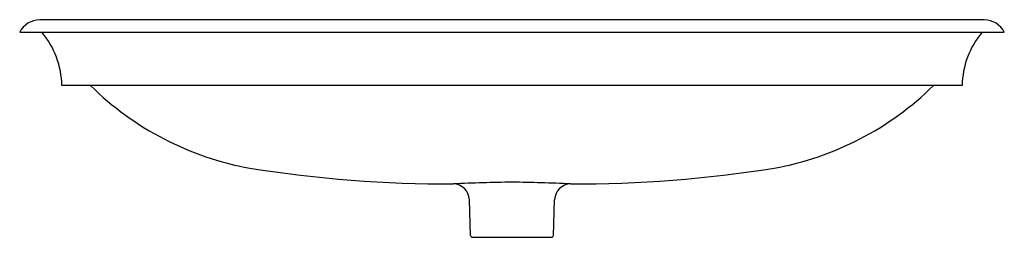
# Model space of a CAD drawing. Units: inches. Extents: x 4325.9 to 4356, y 587.7 to 594.3.
import ezdxf

# ---------------------------------------------------------------- set-up
doc = ezdxf.new("R2010")
doc.units = ezdxf.units.IN
doc.header["$LTSCALE"] = 0.64311
doc.header["$MEASUREMENT"] = 0
doc.layers.get('0').update_dxf_attribs({"color": 255, "linetype": 'CONTINUOUS'})
doc.layers.get('Defpoints').update_dxf_attribs({"linetype": 'CONTINUOUS'})
doc.styles.get("Standard").update_dxf_attribs({"font": 'txt', "width": 0.8})

msp = doc.modelspace()

# ---------------------------------------------------------------- linework, layer by layer
for p, q in [((4355.373, 594.334), (4326.561, 594.334)), ((4325.949, 593.959), (4355.985, 593.959)), ((4354.698, 592.33), (4327.237, 592.33)), ((4339.704, 587.765), (4339.667, 588.851)), ((4342.23, 587.765), (4342.267, 588.851)), ((4339.764, 587.707), (4342.17, 587.707))]:
    msp.add_line(p, q)
for centre, radius, start, end in [((4326.561, 593.648), 0.686, 90.0002, 153.0426), ((4355.373, 593.648), 0.686, 26.9574, 89.9998), ((4324.634, 592.283), 2.603, 1.0456, 40.0887), ((4357.3, 592.283), 2.603, 139.9113, 178.9544), ((4334.632, 598.962), 9.299, 225.497, 259.7125), ((4347.303, 598.962), 9.299, 280.2875, 314.503), ((4339.102, 628.764), 39.431, 261.0554, 270.1123), ((4342.833, 628.764), 39.431, 269.8877, 278.9446), ((4341.383, 544.105), 45.282, 90.5257, 92.7894), ((4339.167, 588.834), 0.5, 1.9477, 88.6655), ((4340.552, 544.105), 45.282, 87.2106, 89.4743), ((4342.767, 588.834), 0.5, 91.3345, 178.0523), ((4339.764, 587.767), 0.06, 181.9473, 270), ((4342.17, 587.767), 0.06, 270, 358.0527)]:
    msp.add_arc(centre, radius, start, end)

# ---------------------------------------------------------------- texts
at = {"layer": 'Defpoints'}
for tag, p, s in [('MODELNUMBER', (4340.962, 594.339), 'K-20212'), ('TRADENAME', (4340.962, 594.338), 'IRON PLAINS'), ('PRODUCT', (4340.962, 594.336), 'BATHROOM SINK')]:
    msp.add_attdef(tag, p, s, height=0.001, dxfattribs=at)

doc.saveas('drawing.dxf')
